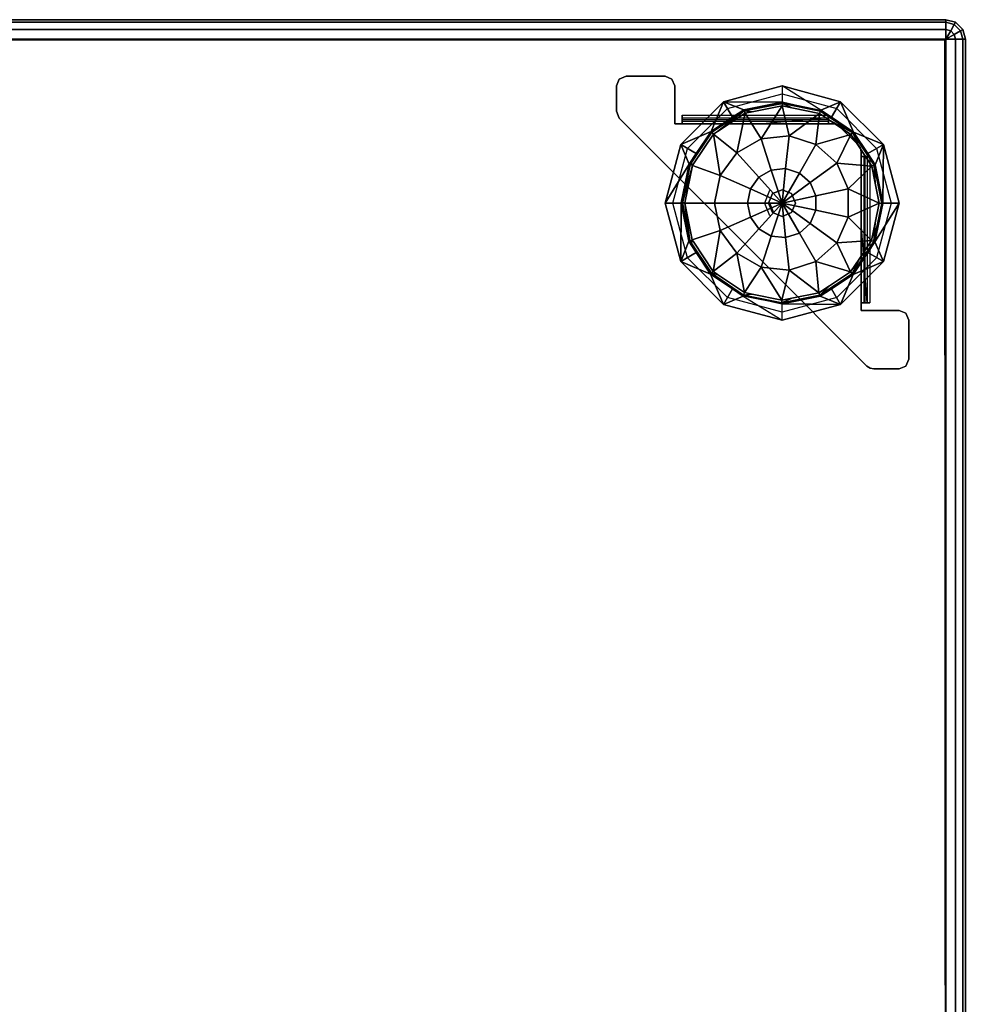
# Model space of a CAD drawing. Units: inches. Extents: x -2 to 464, y -6 to 349.
# Drawn here: x 13 to 25, y 116 to 128 of the extents above; entities that cross this region are included whole.
import ezdxf

# ---------------------------------------------------------------- set-up
doc = ezdxf.new("R2010")
doc.units = ezdxf.units.IN
doc.header["$MEASUREMENT"] = 0
doc.layers.add('SEAT-BASE', color=5, linetype='Continuous')
doc.layers.add('SEAT-FABRIC', color=5, linetype='Continuous')

# ---------------------------------------------------------------- blocks, each defined once
blk = doc.blocks.new('1OA104_0T')
at = {"layer": 'SEAT-BASE'}
for points, invisible_edges in [([(-11.523, -7.898, 3.56), (-11.611, -7.934, 3.56), (-11.647, -8.023, 3.56)], 12), ([(-11.647, -8.023, 3.56), (-11.647, -8.523, 3.56), (-11.523, -7.898, 3.56)], 14), ([(-11.523, -8.647, 3.56), (-11.523, -7.898, 3.56), (-11.647, -8.523, 3.56)], 15), ([(-11.647, -8.523, 3.5), (-11.611, -7.934, 3.5), (-11.611, -8.611, 3.5)], 3), ([(-11.611, -7.934, 3.5), (-11.647, -8.523, 3.5), (-11.647, -8.023, 3.5)], 1), ([(-11.523, -7.898, 3.5), (-11.523, -8.647, 3.5), (-11.611, -8.611, 3.5)], 13), ([(-11.523, -7.898, 3.5), (-11.611, -8.611, 3.5), (-11.611, -7.934, 3.5)], 3), ([(-11.523, -7.898, 3.56), (-11.523, -7.898, 3.5), (-11.611, -7.934, 3.5)], 12), ([(-11.523, -7.898, 3.56), (-11.611, -7.934, 3.5), (-11.611, -7.934, 3.56)], 3), ([(-11.523, -7.898, 3.5), (-11.199, -7.898, 3.5), (-11.523, -8.647, 3.5)], 14), ([(-11.151, -7.907, 3.5), (-11.523, -8.647, 3.5), (-11.199, -7.898, 3.5)], 3), ([(-11.523, -7.898, 3.56), (-11.523, -8.647, 3.56), (-11.199, -7.898, 3.56)], 3), ([(-11.151, -7.907, 3.56), (-11.199, -7.898, 3.56), (-11.523, -8.647, 3.56)], 14), ([(-11.523, -8.647, 3.5), (-11.151, -7.907, 3.5), (-11.037, -8.647, 3.5)], 3), ([(-11.151, -7.907, 3.56), (-11.523, -8.647, 3.56), (-11.037, -8.647, 3.56)], 13), ([(-11.151, -7.907, 3.5), (-11.111, -7.934, 3.5), (-11.037, -8.647, 3.5)], 14), ([(-11.111, -7.934, 3.56), (-11.111, -7.934, 3.5), (-11.151, -7.907, 3.5)], 12), ([(-11.111, -7.934, 3.56), (-11.151, -7.907, 3.5), (-11.151, -7.907, 3.56)], 3), ([(-11.037, -8.647, 3.56), (-11.111, -7.934, 3.56), (-11.151, -7.907, 3.56)], 13), ([(-9.773, -9.272, 3.5), (-11.037, -8.647, 3.5), (-11.111, -7.934, 3.5)], 3), ([(-9.773, -9.272, 3.56), (-9.773, -9.272, 3.5), (-11.111, -7.934, 3.56)], 3), ([(-11.111, -7.934, 3.5), (-11.111, -7.934, 3.56), (-9.773, -9.272, 3.5)], 2), ([(-11.111, -7.934, 3.56), (-11.037, -8.647, 3.56), (-9.773, -9.272, 3.56)], 3), ([(-11.647, -8.523, 3.56), (-11.647, -8.523, 3.5), (-11.611, -8.611, 3.5)], 12), ([(-11.647, -8.523, 3.56), (-11.611, -8.611, 3.5), (-11.611, -8.611, 3.56)], 3), ([(-11.647, -8.523, 3.56), (-11.611, -8.611, 3.56), (-11.523, -8.647, 3.56)], 12), ([(-10.773, -8.723, 3.5), (-10.723, -8.81, 3.5), (-10.023, -8.523, 3.5)], 3), ([(-10.023, -8.622, 3.5), (-10.023, -8.523, 3.5), (-10.723, -8.81, 3.5)], 3), ([(-10.023, -8.523, 3.5), (-10.023, -8.622, 3.5), (-9.272, -8.723, 3.5)], 3), ([(-11.037, -8.647, 3.5), (-9.773, -9.272, 3.5), (-11.037, -8.742, 3.5)], 3), ([(-11.037, -8.742, 3.56), (-9.773, -9.272, 3.56), (-11.037, -8.647, 3.56)], 3), ([(-9.322, -8.81, 3.5), (-9.272, -8.723, 3.5), (-10.023, -8.622, 3.5)], 3), ([(-11.322, -9.272, 3.5), (-11.235, -9.322, 3.5), (-10.773, -8.723, 3.5)], 3), ([(-10.723, -8.81, 3.5), (-10.773, -8.723, 3.5), (-11.235, -9.322, 3.5)], 3), ([(-11.148, -10.618, 3.61), (-11.148, -8.742, 3.61), (-11.115, -8.742, 3.532)], 12), ([(-11.148, -10.618, 3.61), (-11.115, -8.742, 3.532), (-11.115, -10.618, 3.532)], 3), ([(-11.148, -8.742, 3.61), (-11.088, -8.742, 3.61), (-11.115, -8.742, 3.532)], 3), ([(-11.115, -8.742, 3.532), (-11.037, -8.742, 3.5), (-11.037, -9.773, 3.5)], 12), ([(-11.115, -8.742, 3.532), (-11.073, -8.742, 3.575), (-11.037, -8.742, 3.5)], 3), ([(-11.073, -8.742, 3.575), (-11.115, -8.742, 3.532), (-11.088, -8.742, 3.61)], 3), ([(-11.037, -9.773, 3.56), (-11.037, -8.742, 3.56), (-11.073, -8.742, 3.575)], 12), ([(-11.037, -9.773, 3.56), (-11.073, -8.742, 3.575), (-11.073, -10.618, 3.575)], 15), ([(-11.037, -8.742, 3.56), (-11.037, -8.742, 3.5), (-11.073, -8.742, 3.575)], 2), ([(-9.773, -9.773, 3.5), (-11.037, -8.742, 3.5), (-9.773, -9.272, 3.5)], 15), ([(-11.037, -8.742, 3.5), (-9.773, -9.773, 3.5), (-11.037, -9.773, 3.5)], 3), ([(-11.037, -9.773, 3.56), (-9.773, -9.773, 3.56), (-11.037, -8.742, 3.56)], 3), ([(-9.773, -9.272, 3.56), (-11.037, -8.742, 3.56), (-9.773, -9.773, 3.56)], 15), ([(-9.272, -8.723, 3.5), (-9.322, -8.81, 3.5), (-8.723, -9.272, 3.5)], 3), ([(-8.81, -9.322, 3.5), (-8.723, -9.272, 3.5), (-9.322, -8.81, 3.5)], 3), ([(-11.523, -10.023, 3.5), (-11.423, -10.023, 3.5), (-11.322, -9.272, 3.5)], 3), ([(-11.235, -9.322, 3.5), (-11.322, -9.272, 3.5), (-11.423, -10.023, 3.5)], 3), ([(-9.773, -9.272, 3.5), (-9.523, -9.523, 3.5), (-9.773, -9.773, 3.5)], 14), ([(-9.523, -9.523, 3.56), (-9.523, -9.523, 3.5), (-9.773, -9.272, 3.56)], 3), ([(-9.773, -9.272, 3.5), (-9.773, -9.272, 3.56), (-9.523, -9.523, 3.5)], 3), ([(-9.773, -9.272, 3.56), (-9.773, -9.773, 3.56), (-9.523, -9.523, 3.56)], 3), ([(-8.723, -9.272, 3.5), (-8.81, -9.322, 3.5), (-8.523, -10.023, 3.5)], 3), ([(-8.622, -10.023, 3.5), (-8.523, -10.023, 3.5), (-8.81, -9.322, 3.5)], 3), ([(-9.272, -9.773, 3.5), (-9.773, -9.773, 3.5), (-9.523, -9.523, 3.5)], 3), ([(-9.272, -9.773, 3.56), (-9.523, -9.523, 3.56), (-9.773, -9.773, 3.56)], 14), ([(-9.272, -9.773, 3.56), (-9.272, -9.773, 3.5), (-9.523, -9.523, 3.56)], 3), ([(-9.523, -9.523, 3.5), (-9.523, -9.523, 3.56), (-9.272, -9.773, 3.5)], 3), ([(-11.073, -10.618, 3.575), (-11.037, -10.618, 3.56), (-11.037, -9.773, 3.56)], 12), ([(-10.023, -9.85, 3.5), (-11.037, -9.773, 3.5), (-9.773, -9.773, 3.5)], 15), ([(-10.023, -9.85, 3.5), (-10.144, -9.901, 3.5), (-11.037, -9.773, 3.5)], 14), ([(-10.194, -10.023, 3.5), (-11.037, -9.773, 3.5), (-10.144, -9.901, 3.5)], 3), ([(-11.037, -9.773, 3.5), (-10.194, -10.023, 3.5), (-11.037, -10.618, 3.5)], 3), ([(-10.194, -10.023, 3.56), (-10.144, -9.901, 3.56), (-11.037, -9.773, 3.56)], 14), ([(-10.144, -9.901, 3.56), (-10.023, -9.85, 3.56), (-11.037, -9.773, 3.56)], 14), ([(-9.773, -9.773, 3.56), (-11.037, -9.773, 3.56), (-10.023, -9.85, 3.56)], 15), ([(-10.194, -10.023, 3.56), (-11.037, -9.773, 3.56), (-10.144, -10.144, 3.56)], 3), ([(-11.037, -10.618, 3.56), (-10.144, -10.144, 3.56), (-11.037, -9.773, 3.56)], 3), ([(-9.773, -9.773, 3.5), (-9.901, -9.901, 3.5), (-10.023, -9.85, 3.5)], 13), ([(-10.023, -9.85, 3.56), (-9.901, -9.901, 3.56), (-9.773, -9.773, 3.56)], 14), ([(-9.901, -9.901, 3.5), (-9.773, -9.773, 3.5), (-9.85, -10.023, 3.5)], 3), ([(-9.85, -10.023, 3.56), (-9.773, -9.773, 3.56), (-9.901, -9.901, 3.56)], 3), ([(-9.773, -11.037, 3.5), (-9.85, -10.023, 3.5), (-9.773, -9.773, 3.5)], 15), ([(-9.85, -10.023, 3.56), (-9.773, -11.037, 3.56), (-9.773, -9.773, 3.56)], 15), ([(-8.742, -11.037, 3.5), (-9.773, -11.037, 3.5), (-9.773, -9.773, 3.5)], 14), ([(-9.773, -9.773, 3.5), (-9.272, -9.773, 3.5), (-8.742, -11.037, 3.5)], 15), ([(-9.773, -9.773, 3.56), (-8.742, -11.037, 3.56), (-9.272, -9.773, 3.56)], 15), ([(-8.742, -11.037, 3.56), (-9.773, -9.773, 3.56), (-9.773, -11.037, 3.56)], 3), ([(-7.934, -11.111, 3.5), (-8.647, -11.037, 3.5), (-9.272, -9.773, 3.5)], 3), ([(-8.647, -11.037, 3.5), (-8.742, -11.037, 3.5), (-9.272, -9.773, 3.5)], 14), ([(-7.934, -11.111, 3.56), (-7.934, -11.111, 3.5), (-9.272, -9.773, 3.56)], 2), ([(-9.272, -9.773, 3.5), (-9.272, -9.773, 3.56), (-7.934, -11.111, 3.5)], 3), ([(-9.272, -9.773, 3.56), (-8.647, -11.037, 3.56), (-7.934, -11.111, 3.56)], 3), ([(-8.647, -11.037, 3.56), (-9.272, -9.773, 3.56), (-8.742, -11.037, 3.56)], 3), ([(-10.144, -9.901, 3.56), (-10.023, -9.85, 3.5), (-10.023, -9.85, 3.56)], 3), ([(-10.023, -9.85, 3.5), (-10.144, -9.901, 3.56), (-10.144, -9.901, 3.5)], 3), ([(-9.863, -9.863, 3.5), (-9.912, -9.912, 3.5), (-9.798, -10.023, 3.5)], 3), ([(-9.866, -10.023, 3.5), (-9.798, -10.023, 3.5), (-9.912, -9.912, 3.5)], 3), ([(-11.423, -10.023, 3.5), (-11.523, -10.023, 3.5), (-11.235, -10.723, 3.5)], 3), ([(-11.322, -10.773, 3.5), (-11.235, -10.723, 3.5), (-11.523, -10.023, 3.5)], 3), ([(-10.144, -10.144, 3.5), (-11.037, -10.618, 3.5), (-10.194, -10.023, 3.5)], 3), ([(-9.85, -10.023, 3.5), (-9.773, -11.037, 3.5), (-9.901, -10.144, 3.5)], 3), ([(-9.85, -10.023, 3.56), (-9.901, -10.144, 3.56), (-9.773, -11.037, 3.56)], 14), ([(-9.798, -10.023, 3.5), (-9.866, -10.023, 3.5), (-9.863, -10.182, 3.5)], 3), ([(-8.81, -10.723, 3.5), (-8.723, -10.773, 3.5), (-8.622, -10.023, 3.5)], 3), ([(-8.523, -10.023, 3.5), (-8.622, -10.023, 3.5), (-8.723, -10.773, 3.5)], 3), ([(-11.037, -10.618, 3.5), (-10.144, -10.144, 3.5), (-11.037, -10.676, 3.5)], 3), ([(-10.144, -10.144, 3.5), (-11.001, -10.764, 3.5), (-11.037, -10.676, 3.5)], 15), ([(-10.144, -10.144, 3.56), (-11.037, -10.618, 3.56), (-11.037, -10.676, 3.56)], 13), ([(-11.037, -10.676, 3.56), (-11.001, -10.764, 3.56), (-10.144, -10.144, 3.56)], 15), ([(-11.001, -10.764, 3.5), (-10.144, -10.144, 3.5), (-10.764, -11.001, 3.5)], 3), ([(-10.764, -11.001, 3.56), (-10.144, -10.144, 3.56), (-11.001, -10.764, 3.56)], 3), ([(-10.676, -11.037, 3.5), (-10.764, -11.001, 3.5), (-10.144, -10.144, 3.5)], 15), ([(-10.144, -10.144, 3.56), (-10.764, -11.001, 3.56), (-10.676, -11.037, 3.56)], 15), ([(-10.144, -10.144, 3.5), (-10.618, -11.037, 3.5), (-10.676, -11.037, 3.5)], 13), ([(-10.618, -11.037, 3.56), (-10.144, -10.144, 3.56), (-10.676, -11.037, 3.56)], 3), ([(-10.618, -11.037, 3.5), (-10.144, -10.144, 3.5), (-9.773, -11.037, 3.5)], 3), ([(-10.144, -10.144, 3.56), (-10.618, -11.037, 3.56), (-10.023, -10.194, 3.56)], 3), ([(-9.773, -11.037, 3.56), (-10.023, -10.194, 3.56), (-10.618, -11.037, 3.56)], 3), ([(-10.023, -10.194, 3.5), (-9.773, -11.037, 3.5), (-10.144, -10.144, 3.5)], 3), ([(-10.023, -10.194, 3.5), (-9.901, -10.144, 3.5), (-9.773, -11.037, 3.5)], 14), ([(-10.023, -10.194, 3.56), (-9.773, -11.037, 3.56), (-9.901, -10.144, 3.56)], 3), ([(-11.235, -10.723, 3.5), (-11.322, -10.773, 3.5), (-10.723, -11.235, 3.5)], 3), ([(-11.088, -10.618, 3.61), (-11.148, -10.618, 3.61), (-11.073, -10.618, 3.575)], 3), ([(-11.115, -10.618, 3.532), (-11.073, -10.618, 3.575), (-11.148, -10.618, 3.61)], 3), ([(-11.073, -10.618, 3.575), (-11.115, -10.618, 3.532), (-11.037, -10.618, 3.56)], 3), ([(-11.037, -10.618, 3.5), (-11.037, -10.618, 3.56), (-11.115, -10.618, 3.532)], 2), ([(-11.028, -10.724, 3.5), (-11.037, -10.676, 3.5), (-11.001, -10.764, 3.5)], 2), ([(-11.037, -10.676, 3.56), (-11.037, -10.676, 3.5), (-11.028, -10.724, 3.5)], 12), ([(-11.037, -10.676, 3.56), (-11.028, -10.724, 3.5), (-11.028, -10.724, 3.56)], 3), ([(-11.001, -10.764, 3.56), (-11.037, -10.676, 3.56), (-11.028, -10.724, 3.56)], 1), ([(-9.322, -11.235, 3.5), (-9.272, -11.322, 3.5), (-8.81, -10.723, 3.5)], 3), ([(-8.723, -10.773, 3.5), (-8.81, -10.723, 3.5), (-9.272, -11.322, 3.5)], 3), ([(-10.773, -11.322, 3.5), (-10.723, -11.235, 3.5), (-11.322, -10.773, 3.5)], 3), ([(-10.764, -11.001, 3.5), (-10.676, -11.037, 3.5), (-10.724, -11.028, 3.5)], 1), ([(-10.764, -11.001, 3.56), (-10.764, -11.001, 3.5), (-10.724, -11.028, 3.5)], 12), ([(-10.764, -11.001, 3.56), (-10.724, -11.028, 3.5), (-10.724, -11.028, 3.56)], 3), ([(-10.724, -11.028, 3.56), (-10.676, -11.037, 3.56), (-10.764, -11.001, 3.56)], 2), ([(-10.618, -11.115, 3.532), (-10.618, -11.037, 3.5), (-9.773, -11.037, 3.5)], 12), ([(-9.773, -11.037, 3.56), (-10.618, -11.037, 3.56), (-10.618, -11.073, 3.575)], 12), ([(-9.773, -11.037, 3.56), (-10.618, -11.073, 3.575), (-8.742, -11.073, 3.575)], 15), ([(-10.618, -11.037, 3.56), (-10.618, -11.037, 3.5), (-10.618, -11.073, 3.575)], 2), ([(-10.618, -11.115, 3.532), (-10.618, -11.073, 3.575), (-10.618, -11.037, 3.5)], 3), ([(-10.618, -11.073, 3.575), (-10.618, -11.115, 3.532), (-10.618, -11.088, 3.61)], 3), ([(-10.618, -11.148, 3.61), (-10.618, -11.088, 3.61), (-10.618, -11.115, 3.532)], 3), ([(-8.742, -11.073, 3.575), (-8.742, -11.037, 3.56), (-9.773, -11.037, 3.56)], 12), ([(-8.742, -11.073, 3.575), (-8.742, -11.115, 3.532), (-8.742, -11.037, 3.56)], 3), ([(-8.742, -11.037, 3.5), (-8.742, -11.037, 3.56), (-8.742, -11.115, 3.532)], 2), ([(-8.742, -11.088, 3.61), (-8.742, -11.148, 3.61), (-8.742, -11.073, 3.575)], 3), ([(-8.742, -11.115, 3.532), (-8.742, -11.073, 3.575), (-8.742, -11.148, 3.61)], 3), ([(-8.647, -11.523, 3.5), (-8.647, -11.037, 3.5), (-7.934, -11.111, 3.5)], 14), ([(-8.647, -11.523, 3.56), (-7.898, -11.199, 3.56), (-8.647, -11.037, 3.56)], 3), ([(-7.898, -11.199, 3.56), (-7.934, -11.111, 3.56), (-8.647, -11.037, 3.56)], 14), ([(-8.742, -11.148, 3.61), (-10.618, -11.148, 3.61), (-10.618, -11.115, 3.532)], 12), ([(-8.742, -11.148, 3.61), (-10.618, -11.115, 3.532), (-8.742, -11.115, 3.532)], 3), ([(-7.934, -11.111, 3.5), (-7.898, -11.199, 3.5), (-8.647, -11.523, 3.5)], 14), ([(-7.898, -11.523, 3.5), (-8.647, -11.523, 3.5), (-7.898, -11.199, 3.5)], 3), ([(-7.898, -11.199, 3.56), (-8.647, -11.523, 3.56), (-7.898, -11.523, 3.56)], 3), ([(-10.723, -11.235, 3.5), (-10.773, -11.322, 3.5), (-10.023, -11.423, 3.5)], 3), ([(-10.023, -11.523, 3.5), (-10.023, -11.423, 3.5), (-10.773, -11.322, 3.5)], 3), ([(-10.023, -11.423, 3.5), (-10.023, -11.523, 3.5), (-9.322, -11.235, 3.5)], 3), ([(-9.272, -11.322, 3.5), (-9.322, -11.235, 3.5), (-10.023, -11.523, 3.5)], 3), ([(-8.523, -11.647, 3.5), (-8.611, -11.611, 3.5), (-8.647, -11.523, 3.5)], 12), ([(-8.647, -11.523, 3.5), (-7.898, -11.523, 3.5), (-8.523, -11.647, 3.5)], 15), ([(-8.647, -11.523, 3.56), (-8.647, -11.523, 3.5), (-8.611, -11.611, 3.5)], 12), ([(-8.647, -11.523, 3.56), (-8.611, -11.611, 3.5), (-8.611, -11.611, 3.56)], 3), ([(-8.611, -11.611, 3.56), (-7.898, -11.523, 3.56), (-8.647, -11.523, 3.56)], 3), ([(-7.898, -11.523, 3.56), (-8.611, -11.611, 3.56), (-7.934, -11.611, 3.56)], 3), ([(-8.023, -11.647, 3.5), (-8.523, -11.647, 3.5), (-7.898, -11.523, 3.5)], 14), ([(-7.898, -11.523, 3.5), (-7.934, -11.611, 3.5), (-8.023, -11.647, 3.5)], 12), ([(-8.523, -11.647, 3.56), (-7.934, -11.611, 3.56), (-8.611, -11.611, 3.56)], 3), ([(-8.523, -11.647, 3.56), (-8.023, -11.647, 3.56), (-7.934, -11.611, 3.56)], 12), ([(-8.023, -11.647, 3.56), (-8.023, -11.647, 3.5), (-7.934, -11.611, 3.5)], 12), ([(-8.023, -11.647, 3.56), (-7.934, -11.611, 3.5), (-7.934, -11.611, 3.56)], 3)]:
    blk.add_3dface(points, dxfattribs=dict(at, invisible_edges=invisible_edges))
for points in [[(-11.611, -7.934, 3.5), (-11.647, -8.023, 3.5), (-11.647, -8.023, 3.56), (-11.611, -7.934, 3.56)], [(-11.199, -7.898, 3.56), (-11.199, -7.898, 3.5), (-11.523, -7.898, 3.5), (-11.523, -7.898, 3.56)], [(-11.151, -7.907, 3.5), (-11.199, -7.898, 3.5), (-11.199, -7.898, 3.56), (-11.151, -7.907, 3.56)], [(-11.647, -8.023, 3.56), (-11.647, -8.023, 3.5), (-11.647, -8.523, 3.5), (-11.647, -8.523, 3.56)], [(-10.023, -8.523, 3.5), (-10.022, -8.731, 0.524), (-10.773, -8.723, 3.5)], [(-9.272, -8.723, 3.5), (-9.524, -8.831, 0.524), (-10.023, -8.523, 3.5)], [(-11.611, -8.611, 3.5), (-11.523, -8.647, 3.5), (-11.523, -8.647, 3.56), (-11.611, -8.611, 3.56)], [(-11.523, -8.647, 3.56), (-11.523, -8.647, 3.5), (-11.037, -8.647, 3.5), (-11.037, -8.647, 3.56)], [(-11.037, -8.647, 3.56), (-11.037, -8.647, 3.5), (-11.037, -8.742, 3.5), (-11.037, -8.742, 3.56)], [(-10.773, -8.723, 3.5), (-10.933, -9.106, 0.524), (-11.322, -9.272, 3.5)], [(-11.115, -8.742, 3.532), (-11.037, -9.773, 3.5), (-11.037, -10.618, 3.5), (-11.115, -10.618, 3.532)], [(-11.073, -8.742, 3.575), (-11.088, -8.742, 3.61), (-11.088, -10.618, 3.61), (-11.073, -10.618, 3.575)], [(-10.933, -9.106, 0.524), (-10.773, -8.723, 3.5), (-10.656, -8.922, 0.524)], [(-10.513, -8.827, 0.524), (-10.773, -8.723, 3.5), (-10.022, -8.731, 0.524)], [(-10.773, -8.723, 3.5), (-10.513, -8.827, 0.524), (-10.656, -8.922, 0.524)], [(-10.656, -8.922, 0.524), (-10.513, -8.827, 0.524), (-10.508, -8.84, 0.474)], [(-10.513, -8.827, 0.524), (-10.022, -8.731, 0.524), (-10.018, -8.745, 0.474), (-10.508, -8.84, 0.474)], [(-10.495, -8.871, 0.435), (-10.508, -8.84, 0.474), (-10.018, -8.745, 0.474), (-10.149, -8.803, 0.435)], [(-10.495, -8.871, 0.435), (-10.149, -8.803, 0.435), (-10.019, -8.777, 0.435), (-10.113, -9.161, 0.197)], [(-10.149, -8.803, 0.435), (-10.018, -8.745, 0.474), (-10.019, -8.777, 0.435)], [(-10.113, -9.161, 0.197), (-10.019, -8.777, 0.435), (-9.755, -9.199, 0.197)], [(-10.018, -8.731, 0.524), (-10.018, -8.745, 0.474), (-10.022, -8.731, 0.524)], [(-10.019, -8.777, 0.435), (-10.018, -8.745, 0.474), (-9.53, -8.844, 0.474), (-9.641, -8.854, 0.435)], [(-10.019, -8.777, 0.435), (-9.641, -8.854, 0.435), (-9.542, -8.874, 0.435), (-9.755, -9.199, 0.197)], [(-10.018, -8.745, 0.474), (-10.018, -8.731, 0.524), (-9.53, -8.844, 0.474)], [(-10.018, -8.731, 0.524), (-9.524, -8.831, 0.524), (-9.53, -8.844, 0.474)], [(-9.524, -8.831, 0.524), (-9.389, -8.922, 0.524), (-9.116, -9.122, 0.474), (-9.53, -8.844, 0.474)], [(-9.524, -8.831, 0.524), (-9.272, -8.723, 3.5), (-9.389, -8.922, 0.524)], [(-9.389, -8.922, 0.524), (-9.272, -8.723, 3.5), (-9.106, -9.112, 0.524)], [(-8.723, -9.272, 3.5), (-9.106, -9.112, 0.524), (-9.272, -8.723, 3.5)], [(-10.933, -9.106, 0.524), (-10.656, -8.922, 0.524), (-10.508, -8.84, 0.474), (-10.923, -9.116, 0.474)], [(-10.9, -9.139, 0.435), (-10.923, -9.116, 0.474), (-10.508, -8.84, 0.474), (-10.633, -8.962, 0.435)], [(-10.9, -9.139, 0.435), (-10.633, -8.962, 0.435), (-10.495, -8.871, 0.435), (-10.456, -9.272, 0.197)], [(-10.633, -8.962, 0.435), (-10.508, -8.84, 0.474), (-10.495, -8.871, 0.435)], [(-10.456, -9.272, 0.197), (-10.495, -8.871, 0.435), (-10.113, -9.161, 0.197)], [(-9.755, -9.199, 0.197), (-9.542, -8.874, 0.435), (-9.443, -9.379, 0.197)], [(-9.641, -8.854, 0.435), (-9.53, -8.844, 0.474), (-9.542, -8.874, 0.435)], [(-9.542, -8.874, 0.435), (-9.53, -8.844, 0.474), (-9.116, -9.122, 0.474), (-9.196, -9.107, 0.435)], [(-9.542, -8.874, 0.435), (-9.196, -9.107, 0.435), (-9.139, -9.145, 0.435), (-9.443, -9.379, 0.197)], [(-9.106, -9.112, 0.524), (-9.116, -9.122, 0.474), (-9.389, -8.922, 0.524)], [(-11.123, -9.389, 0.524), (-11.322, -9.272, 3.5), (-10.933, -9.106, 0.524)], [(-11.214, -9.524, 0.524), (-11.123, -9.389, 0.524), (-10.923, -9.116, 0.474), (-11.201, -9.53, 0.474)], [(-11.171, -9.542, 0.435), (-11.201, -9.53, 0.474), (-10.923, -9.116, 0.474), (-11.011, -9.304, 0.435)], [(-11.171, -9.542, 0.435), (-11.011, -9.304, 0.435), (-10.9, -9.139, 0.435), (-10.723, -9.513, 0.197)], [(-11.123, -9.389, 0.524), (-10.933, -9.106, 0.524), (-10.923, -9.116, 0.474)], [(-11.011, -9.304, 0.435), (-10.923, -9.116, 0.474), (-10.9, -9.139, 0.435)], [(-10.723, -9.513, 0.197), (-10.9, -9.139, 0.435), (-10.456, -9.272, 0.197)], [(-10.113, -9.161, 0.197), (-10.069, -9.581, 0.05), (-10.245, -9.638, 0.05), (-10.456, -9.272, 0.197)], [(-9.755, -9.199, 0.197), (-9.885, -9.6, 0.05), (-10.069, -9.581, 0.05), (-10.113, -9.161, 0.197)], [(-9.443, -9.379, 0.197), (-9.725, -9.692, 0.05), (-9.885, -9.6, 0.05), (-9.755, -9.199, 0.197)], [(-9.443, -9.379, 0.197), (-9.139, -9.145, 0.435), (-9.231, -9.67, 0.197)], [(-9.139, -9.145, 0.435), (-8.891, -9.52, 0.435), (-8.871, -9.55, 0.435), (-9.231, -9.67, 0.197)], [(-9.196, -9.107, 0.435), (-9.116, -9.122, 0.474), (-9.139, -9.145, 0.435)], [(-8.84, -9.537, 0.474), (-8.891, -9.52, 0.435), (-9.139, -9.145, 0.435), (-9.116, -9.122, 0.474)], [(-9.116, -9.122, 0.474), (-9.106, -9.112, 0.524), (-8.922, -9.389, 0.524)], [(-8.922, -9.389, 0.524), (-8.84, -9.537, 0.474), (-9.116, -9.122, 0.474)], [(-9.106, -9.112, 0.524), (-8.723, -9.272, 3.5), (-8.922, -9.389, 0.524)], [(-11.322, -9.272, 3.5), (-11.214, -9.524, 0.524), (-11.523, -10.023, 3.5)], [(-11.214, -9.524, 0.524), (-11.322, -9.272, 3.5), (-11.123, -9.389, 0.524)], [(-10.456, -9.272, 0.197), (-10.245, -9.638, 0.05), (-10.382, -9.761, 0.05), (-10.723, -9.513, 0.197)], [(-8.723, -9.272, 3.5), (-8.827, -9.532, 0.524), (-8.922, -9.389, 0.524)], [(-8.827, -9.532, 0.524), (-8.723, -9.272, 3.5), (-8.731, -10.023, 0.524)], [(-8.523, -10.023, 3.5), (-8.731, -10.023, 0.524), (-8.723, -9.272, 3.5)], [(-9.231, -9.67, 0.197), (-9.617, -9.842, 0.05), (-9.725, -9.692, 0.05), (-9.443, -9.379, 0.197)], [(-8.922, -9.389, 0.524), (-8.827, -9.532, 0.524), (-8.84, -9.537, 0.474)], [(-11.314, -10.018, 0.524), (-11.523, -10.023, 3.5), (-11.214, -9.524, 0.524)], [(-11.314, -10.018, 0.524), (-11.214, -9.524, 0.524), (-11.201, -9.53, 0.474)], [(-11.3, -10.018, 0.474), (-11.314, -10.018, 0.524), (-11.201, -9.53, 0.474)], [(-11.268, -10.019, 0.435), (-11.3, -10.018, 0.474), (-11.201, -9.53, 0.474), (-11.217, -9.768, 0.435)], [(-11.268, -10.019, 0.435), (-11.217, -9.768, 0.435), (-11.171, -9.542, 0.435), (-10.87, -9.842, 0.197)], [(-11.217, -9.768, 0.435), (-11.201, -9.53, 0.474), (-11.171, -9.542, 0.435)], [(-10.87, -9.842, 0.197), (-11.171, -9.542, 0.435), (-10.723, -9.513, 0.197)], [(-10.723, -9.513, 0.197), (-10.382, -9.761, 0.05), (-10.457, -9.93, 0.05), (-10.87, -9.842, 0.197)], [(-10.245, -9.638, 0.05), (-10.069, -9.581, 0.05), (-10.023, -10.023)], [(-10.069, -9.581, 0.05), (-9.885, -9.6, 0.05), (-10.023, -10.023)], [(-9.231, -9.67, 0.197), (-8.871, -9.55, 0.435), (-8.777, -10.023, 0.435), (-9.156, -10.023, 0.197)], [(-8.84, -9.537, 0.474), (-8.871, -9.55, 0.435), (-8.891, -9.52, 0.435)], [(-8.871, -9.55, 0.435), (-8.84, -9.537, 0.474), (-8.777, -10.023, 0.435)], [(-8.731, -10.023, 0.524), (-8.84, -9.537, 0.474), (-8.827, -9.532, 0.524)], [(-8.84, -9.537, 0.474), (-8.731, -10.023, 0.524), (-8.745, -10.027, 0.474)], [(-8.745, -10.027, 0.474), (-8.777, -10.023, 0.435), (-8.84, -9.537, 0.474)], [(-10.382, -9.761, 0.05), (-10.245, -9.638, 0.05), (-10.023, -10.023)], [(-9.725, -9.692, 0.05), (-10.023, -10.023), (-9.885, -9.6, 0.05)], [(-9.725, -9.692, 0.05), (-9.617, -9.842, 0.05), (-10.023, -10.023)], [(-9.156, -10.023, 0.197), (-9.578, -10.023, 0.05), (-9.617, -9.842, 0.05), (-9.231, -9.67, 0.197)], [(-10.87, -10.203, 0.197), (-11.268, -10.019, 0.435), (-10.87, -9.842, 0.197)], [(-10.87, -9.842, 0.197), (-10.457, -9.93, 0.05), (-10.457, -10.115, 0.05), (-10.87, -10.203, 0.197)], [(-10.457, -9.93, 0.05), (-10.382, -9.761, 0.05), (-10.023, -10.023)], [(-9.617, -9.842, 0.05), (-9.578, -10.023, 0.05), (-10.023, -10.023)], [(-10.457, -10.115, 0.05), (-10.457, -9.93, 0.05), (-10.023, -10.023)], [(-10.194, -10.023, 3.5), (-10.144, -9.901, 3.5), (-10.144, -9.901, 3.56), (-10.194, -10.023, 3.56)], [(-10.023, -9.85, 3.5), (-9.901, -9.901, 3.5), (-9.901, -9.901, 3.56), (-10.023, -9.85, 3.56)], [(-9.901, -9.901, 3.5), (-9.85, -10.023, 3.5), (-9.85, -10.023, 3.56), (-9.901, -9.901, 3.56)], [(-11.314, -10.018, 0.524), (-11.314, -10.022, 0.524), (-11.523, -10.023, 3.5)], [(-11.523, -10.023, 3.5), (-11.314, -10.022, 0.524), (-11.322, -10.773, 3.5)], [(-11.218, -10.513, 0.524), (-11.322, -10.773, 3.5), (-11.314, -10.022, 0.524)], [(-11.314, -10.022, 0.524), (-11.314, -10.018, 0.524), (-11.3, -10.018, 0.474)], [(-11.3, -10.018, 0.474), (-11.205, -10.508, 0.474), (-11.218, -10.513, 0.524), (-11.314, -10.022, 0.524)], [(-11.268, -10.019, 0.435), (-11.217, -10.277, 0.435), (-11.205, -10.508, 0.474), (-11.3, -10.018, 0.474)], [(-11.174, -10.495, 0.435), (-11.217, -10.277, 0.435), (-11.268, -10.019, 0.435), (-10.87, -10.203, 0.197)], [(-10.382, -10.284, 0.05), (-10.457, -10.115, 0.05), (-10.023, -10.023)], [(-10.245, -10.407, 0.05), (-10.382, -10.284, 0.05), (-10.023, -10.023)], [(-10.069, -10.464, 0.05), (-10.245, -10.407, 0.05), (-10.023, -10.023)], [(-10.144, -10.144, 3.5), (-10.194, -10.023, 3.5), (-10.194, -10.023, 3.56), (-10.144, -10.144, 3.56)], [(-9.885, -10.445, 0.05), (-10.069, -10.464, 0.05), (-10.023, -10.023)], [(-9.725, -10.353, 0.05), (-9.885, -10.445, 0.05), (-10.023, -10.023)], [(-9.617, -10.203, 0.05), (-9.725, -10.353, 0.05), (-10.023, -10.023)], [(-9.578, -10.023, 0.05), (-9.617, -10.203, 0.05), (-10.023, -10.023)], [(-9.85, -10.023, 3.5), (-9.901, -10.144, 3.5), (-9.901, -10.144, 3.56), (-9.85, -10.023, 3.56)], [(-9.231, -10.375, 0.197), (-9.617, -10.203, 0.05), (-9.578, -10.023, 0.05), (-9.156, -10.023, 0.197)], [(-8.777, -10.026, 0.435), (-8.874, -10.503, 0.435), (-9.231, -10.375, 0.197), (-9.156, -10.023, 0.197)], [(-9.156, -10.023, 0.197), (-8.777, -10.023, 0.435), (-8.777, -10.026, 0.435)], [(-8.874, -10.503, 0.435), (-8.777, -10.026, 0.435), (-8.745, -10.027, 0.474)], [(-8.844, -10.515, 0.474), (-8.874, -10.503, 0.435), (-8.745, -10.027, 0.474)], [(-8.831, -10.521, 0.524), (-8.844, -10.515, 0.474), (-8.745, -10.027, 0.474), (-8.731, -10.027, 0.524)], [(-8.723, -10.773, 3.5), (-8.831, -10.521, 0.524), (-8.523, -10.023, 3.5)], [(-8.831, -10.521, 0.524), (-8.731, -10.027, 0.524), (-8.731, -10.023, 0.524), (-8.523, -10.023, 3.5)], [(-8.777, -10.023, 0.435), (-8.745, -10.027, 0.474), (-8.777, -10.026, 0.435)], [(-8.731, -10.027, 0.524), (-8.745, -10.027, 0.474), (-8.731, -10.023, 0.524)], [(-10.723, -10.532, 0.197), (-11.174, -10.495, 0.435), (-10.87, -10.203, 0.197)], [(-10.87, -10.203, 0.197), (-10.457, -10.115, 0.05), (-10.382, -10.284, 0.05), (-10.723, -10.532, 0.197)], [(-10.023, -10.194, 3.5), (-10.144, -10.144, 3.5), (-10.144, -10.144, 3.56), (-10.023, -10.194, 3.56)], [(-9.901, -10.144, 3.5), (-10.023, -10.194, 3.5), (-10.023, -10.194, 3.56), (-9.901, -10.144, 3.56)], [(-9.443, -10.666, 0.197), (-9.725, -10.353, 0.05), (-9.617, -10.203, 0.05), (-9.231, -10.375, 0.197)], [(-11.217, -10.277, 0.435), (-11.174, -10.495, 0.435), (-11.205, -10.508, 0.474)], [(-10.723, -10.532, 0.197), (-10.382, -10.284, 0.05), (-10.245, -10.407, 0.05), (-10.456, -10.773, 0.197)], [(-10.456, -10.773, 0.197), (-10.245, -10.407, 0.05), (-10.069, -10.464, 0.05), (-10.113, -10.884, 0.197)], [(-10.113, -10.884, 0.197), (-10.069, -10.464, 0.05), (-9.885, -10.445, 0.05), (-9.755, -10.846, 0.197)], [(-9.755, -10.846, 0.197), (-9.885, -10.445, 0.05), (-9.725, -10.353, 0.05), (-9.443, -10.666, 0.197)], [(-9.231, -10.375, 0.197), (-9.145, -10.906, 0.435), (-9.443, -10.666, 0.197)], [(-8.874, -10.503, 0.435), (-8.889, -10.526, 0.435), (-9.145, -10.906, 0.435), (-9.231, -10.375, 0.197)], [(-11.322, -10.773, 3.5), (-11.218, -10.513, 0.524), (-11.123, -10.656, 0.524)], [(-11.218, -10.513, 0.524), (-11.205, -10.508, 0.474), (-10.929, -10.923, 0.474), (-11.123, -10.656, 0.524)], [(-11.174, -10.495, 0.435), (-11.011, -10.742, 0.435), (-10.929, -10.923, 0.474), (-11.205, -10.508, 0.474)], [(-10.906, -10.9, 0.435), (-11.011, -10.742, 0.435), (-11.174, -10.495, 0.435), (-10.723, -10.532, 0.197)], [(-10.456, -10.773, 0.197), (-10.906, -10.9, 0.435), (-10.723, -10.532, 0.197)], [(-9.145, -10.906, 0.435), (-8.889, -10.526, 0.435), (-8.844, -10.515, 0.474), (-9.122, -10.929, 0.474)], [(-9.122, -10.929, 0.474), (-8.844, -10.515, 0.474), (-8.831, -10.521, 0.524), (-8.922, -10.656, 0.524)], [(-8.723, -10.773, 3.5), (-8.922, -10.656, 0.524), (-8.831, -10.521, 0.524)], [(-8.889, -10.526, 0.435), (-8.874, -10.503, 0.435), (-8.844, -10.515, 0.474)], [(-10.939, -10.933, 0.524), (-11.322, -10.773, 3.5), (-11.123, -10.656, 0.524)], [(-11.123, -10.656, 0.524), (-10.929, -10.923, 0.474), (-10.939, -10.933, 0.524)], [(-11.037, -10.618, 3.56), (-11.037, -10.618, 3.5), (-11.037, -10.676, 3.5), (-11.037, -10.676, 3.56)], [(-11.028, -10.724, 3.5), (-11.001, -10.764, 3.5), (-11.001, -10.764, 3.56), (-11.028, -10.724, 3.56)], [(-9.443, -10.666, 0.197), (-9.55, -11.174, 0.435), (-9.755, -10.846, 0.197)], [(-9.145, -10.906, 0.435), (-9.195, -10.939, 0.435), (-9.55, -11.174, 0.435), (-9.443, -10.666, 0.197)], [(-8.922, -10.656, 0.524), (-9.112, -10.939, 0.524), (-9.122, -10.929, 0.474)], [(-8.922, -10.656, 0.524), (-8.723, -10.773, 3.5), (-9.112, -10.939, 0.524)], [(-11.322, -10.773, 3.5), (-10.939, -10.933, 0.524), (-10.773, -11.322, 3.5)], [(-10.906, -10.9, 0.435), (-10.929, -10.923, 0.474), (-11.011, -10.742, 0.435)], [(-11.001, -10.764, 3.56), (-11.001, -10.764, 3.5), (-10.764, -11.001, 3.5), (-10.764, -11.001, 3.56)], [(-10.503, -11.171, 0.435), (-10.633, -11.083, 0.435), (-10.906, -10.9, 0.435), (-10.456, -10.773, 0.197)], [(-10.113, -10.884, 0.197), (-10.503, -11.171, 0.435), (-10.456, -10.773, 0.197)], [(-9.755, -10.846, 0.197), (-10.026, -11.268, 0.435), (-10.113, -10.884, 0.197)], [(-9.55, -11.174, 0.435), (-9.641, -11.192, 0.435), (-10.026, -11.268, 0.435), (-9.755, -10.846, 0.197)], [(-9.272, -11.322, 3.5), (-9.112, -10.939, 0.524), (-8.723, -10.773, 3.5)], [(-10.656, -11.123, 0.524), (-10.939, -10.933, 0.524), (-10.929, -10.923, 0.474)], [(-10.656, -11.123, 0.524), (-10.773, -11.322, 3.5), (-10.939, -10.933, 0.524)], [(-10.929, -10.923, 0.474), (-10.906, -10.9, 0.435), (-10.633, -11.083, 0.435)], [(-10.656, -11.123, 0.524), (-10.929, -10.923, 0.474), (-10.515, -11.201, 0.474)], [(-10.929, -10.923, 0.474), (-10.633, -11.083, 0.435), (-10.503, -11.171, 0.435), (-10.515, -11.201, 0.474)], [(-10.026, -11.268, 0.435), (-10.149, -11.243, 0.435), (-10.503, -11.171, 0.435), (-10.113, -10.884, 0.197)], [(-9.537, -11.205, 0.474), (-9.55, -11.174, 0.435), (-9.195, -10.939, 0.435)], [(-9.537, -11.205, 0.474), (-9.195, -10.939, 0.435), (-9.145, -10.906, 0.435), (-9.122, -10.929, 0.474)], [(-9.389, -11.123, 0.524), (-9.537, -11.205, 0.474), (-9.122, -10.929, 0.474)], [(-9.389, -11.123, 0.524), (-9.122, -10.929, 0.474), (-9.112, -10.939, 0.524)], [(-9.112, -10.939, 0.524), (-9.272, -11.322, 3.5), (-9.389, -11.123, 0.524)], [(-10.724, -11.028, 3.5), (-10.676, -11.037, 3.5), (-10.676, -11.037, 3.56), (-10.724, -11.028, 3.56)], [(-10.676, -11.037, 3.56), (-10.676, -11.037, 3.5), (-10.618, -11.037, 3.5), (-10.618, -11.037, 3.56)], [(-10.618, -11.115, 3.532), (-9.773, -11.037, 3.5), (-8.742, -11.037, 3.5), (-8.742, -11.115, 3.532)], [(-10.618, -11.073, 3.575), (-10.618, -11.088, 3.61), (-8.742, -11.088, 3.61), (-8.742, -11.073, 3.575)], [(-8.742, -11.037, 3.56), (-8.742, -11.037, 3.5), (-8.647, -11.037, 3.5), (-8.647, -11.037, 3.56)], [(-8.647, -11.523, 3.5), (-8.647, -11.523, 3.56), (-8.647, -11.037, 3.56), (-8.647, -11.037, 3.5)], [(-10.521, -11.214, 0.524), (-10.773, -11.322, 3.5), (-10.656, -11.123, 0.524)], [(-10.773, -11.322, 3.5), (-10.521, -11.214, 0.524), (-10.023, -11.523, 3.5)], [(-10.656, -11.123, 0.524), (-10.515, -11.201, 0.474), (-10.521, -11.214, 0.524)], [(-10.027, -11.314, 0.524), (-10.521, -11.214, 0.524), (-10.515, -11.201, 0.474)], [(-10.503, -11.171, 0.435), (-10.149, -11.243, 0.435), (-10.027, -11.3, 0.474), (-10.515, -11.201, 0.474)], [(-10.515, -11.201, 0.474), (-10.027, -11.3, 0.474), (-10.027, -11.314, 0.524)], [(-10.026, -11.268, 0.435), (-9.641, -11.192, 0.435), (-9.537, -11.205, 0.474), (-10.027, -11.3, 0.474)], [(-9.532, -11.218, 0.524), (-10.023, -11.314, 0.524), (-10.027, -11.3, 0.474), (-9.537, -11.205, 0.474)], [(-9.532, -11.218, 0.524), (-9.272, -11.322, 3.5), (-10.023, -11.314, 0.524)], [(-9.55, -11.174, 0.435), (-9.537, -11.205, 0.474), (-9.641, -11.192, 0.435)], [(-9.389, -11.123, 0.524), (-9.532, -11.218, 0.524), (-9.537, -11.205, 0.474)], [(-9.272, -11.322, 3.5), (-9.532, -11.218, 0.524), (-9.389, -11.123, 0.524)], [(-7.934, -11.111, 3.56), (-7.898, -11.199, 3.56), (-7.898, -11.199, 3.5), (-7.934, -11.111, 3.5)], [(-7.898, -11.523, 3.56), (-7.898, -11.523, 3.5), (-7.898, -11.199, 3.5), (-7.898, -11.199, 3.56)], [(-10.149, -11.243, 0.435), (-10.026, -11.268, 0.435), (-10.027, -11.3, 0.474)], [(-10.023, -11.314, 0.524), (-10.027, -11.314, 0.524), (-10.027, -11.3, 0.474)], [(-10.023, -11.523, 3.5), (-10.023, -11.314, 0.524), (-9.272, -11.322, 3.5)], [(-7.934, -11.611, 3.5), (-7.898, -11.523, 3.5), (-7.898, -11.523, 3.56), (-7.934, -11.611, 3.56)], [(-8.611, -11.611, 3.5), (-8.523, -11.647, 3.5), (-8.523, -11.647, 3.56), (-8.611, -11.611, 3.56)], [(-8.523, -11.647, 3.56), (-8.523, -11.647, 3.5), (-8.023, -11.647, 3.5), (-8.023, -11.647, 3.56)]]:
    blk.add_3dface(points, dxfattribs=at)
at = {"layer": 'SEAT-FABRIC'}
for points in [[(-12.373, 12.122, 15.85), (-12.373, 12.122, 3.81), (-12.373, -12.123, 3.81), (-12.373, -12.123, 15.85)], [(-12.339, 12.122, 15.975), (-12.373, 12.122, 15.85), (-12.373, -12.123, 15.85), (-12.339, -12.123, 15.975)], [(-12.339, -12.123, 3.685), (-12.373, -12.123, 3.81), (-12.373, 12.122, 3.81), (-12.339, 12.122, 3.685)], [(-12.248, 12.122, 16.067), (-12.339, 12.122, 15.975), (-12.339, -12.123, 15.975), (-12.248, -12.123, 16.067)], [(-12.248, -12.123, 3.593), (-12.339, -12.123, 3.685), (-12.339, 12.122, 3.685), (-12.248, 12.122, 3.593)], [(-12.123, 12.122, 16.1), (-12.248, 12.122, 16.067), (-12.248, -12.123, 16.067), (-12.123, -12.123, 16.1)], [(-12.123, -12.123, 3.56), (-12.248, -12.123, 3.593), (-12.248, 12.122, 3.593), (-12.123, 12.122, 3.56)], [(-12.123, -12.123, 3.56), (-12.123, 12.122, 3.56), (12.122, 12.122, 3.56), (12.122, -12.123, 3.56)], [(-12.123, 12.122, 16.1), (-12.123, -12.123, 16.1), (12.122, -12.123, 16.1), (12.122, 12.122, 16.1)], [(12.112, -12.112, 3.56), (12.122, 12.122, 3.56), (-12.123, 12.122, 3.56), (-12.112, -12.112, 3.56)], [(-12.339, -12.123, 15.975), (-12.373, -12.123, 15.85), (-12.339, -12.248, 15.85), (-12.31, -12.231, 15.975)], [(-12.31, -12.231, 3.685), (-12.339, -12.248, 3.81), (-12.373, -12.123, 3.81), (-12.339, -12.123, 3.685)], [(-12.373, -12.123, 15.85), (-12.373, -12.123, 3.81), (-12.339, -12.248, 3.81), (-12.339, -12.248, 15.85)], [(-12.248, -12.123, 16.067), (-12.339, -12.123, 15.975), (-12.31, -12.231, 15.975), (-12.231, -12.185, 16.067)], [(-12.231, -12.185, 3.593), (-12.31, -12.231, 3.685), (-12.339, -12.123, 3.685), (-12.248, -12.123, 3.593)], [(-12.31, -12.231, 15.975), (-12.339, -12.248, 15.85), (-12.248, -12.339, 15.85), (-12.231, -12.31, 15.975)], [(-12.231, -12.31, 3.685), (-12.248, -12.339, 3.81), (-12.339, -12.248, 3.81), (-12.31, -12.231, 3.685)], [(-12.231, -12.185, 16.067), (-12.31, -12.231, 15.975), (-12.231, -12.31, 15.975), (-12.185, -12.231, 16.067)], [(-12.185, -12.231, 3.593), (-12.231, -12.31, 3.685), (-12.31, -12.231, 3.685), (-12.231, -12.185, 3.593)], [(-12.123, -12.123, 16.1), (-12.248, -12.123, 16.067), (-12.231, -12.185, 16.067), (-12.123, -12.123, 16.1)], [(-12.123, -12.123, 3.56), (-12.231, -12.185, 3.593), (-12.248, -12.123, 3.593), (-12.123, -12.123, 3.56)], [(-12.123, -12.123, 16.1), (-12.231, -12.185, 16.067), (-12.185, -12.231, 16.067), (-12.123, -12.123, 16.1)], [(-12.123, -12.123, 3.56), (-12.185, -12.231, 3.593), (-12.231, -12.185, 3.593), (-12.123, -12.123, 3.56)], [(-12.185, -12.231, 16.067), (-12.231, -12.31, 15.975), (-12.123, -12.339, 15.975), (-12.123, -12.248, 16.067)], [(-12.123, -12.248, 3.593), (-12.123, -12.339, 3.685), (-12.231, -12.31, 3.685), (-12.185, -12.231, 3.593)], [(-12.123, -12.123, 16.1), (-12.185, -12.231, 16.067), (-12.123, -12.248, 16.067), (-12.123, -12.123, 16.1)], [(-12.123, -12.123, 3.56), (-12.123, -12.248, 3.593), (-12.185, -12.231, 3.593), (-12.123, -12.123, 3.56)], [(-12.123, -12.123, 16.1), (-12.123, -12.248, 16.067), (12.122, -12.248, 16.067), (12.122, -12.123, 16.1)], [(12.122, -12.123, 3.56), (12.122, -12.248, 3.593), (-12.123, -12.248, 3.593), (-12.123, -12.123, 3.56)], [(-12.339, -12.248, 15.85), (-12.339, -12.248, 3.81), (-12.248, -12.339, 3.81), (-12.248, -12.339, 15.85)], [(-12.231, -12.31, 15.975), (-12.248, -12.339, 15.85), (-12.123, -12.373, 15.85), (-12.123, -12.339, 15.975)], [(-12.123, -12.339, 3.685), (-12.123, -12.373, 3.81), (-12.248, -12.339, 3.81), (-12.231, -12.31, 3.685)], [(-12.248, -12.339, 15.85), (-12.248, -12.339, 3.81), (-12.123, -12.373, 3.81), (-12.123, -12.373, 15.85)], [(-12.123, -12.248, 16.067), (-12.123, -12.339, 15.975), (12.122, -12.339, 15.975), (12.122, -12.248, 16.067)], [(12.122, -12.248, 3.593), (12.122, -12.339, 3.685), (-12.123, -12.339, 3.685), (-12.123, -12.248, 3.593)], [(-12.123, -12.339, 15.975), (-12.123, -12.373, 15.85), (12.122, -12.373, 15.85), (12.122, -12.339, 15.975)], [(12.122, -12.339, 3.685), (12.122, -12.373, 3.81), (-12.123, -12.373, 3.81), (-12.123, -12.339, 3.685)], [(-12.123, -12.373, 15.85), (-12.123, -12.373, 3.81), (12.122, -12.373, 3.81), (12.122, -12.373, 15.85)]]:
    blk.add_3dface(points, dxfattribs=at)

msp = doc.modelspace()

# ---------------------------------------------------------------- block references
at = {"rotation": 180}
msp.add_blockref('1OA104_0T', (12.5, 115.897), dxfattribs=at)

doc.saveas('drawing.dxf')
